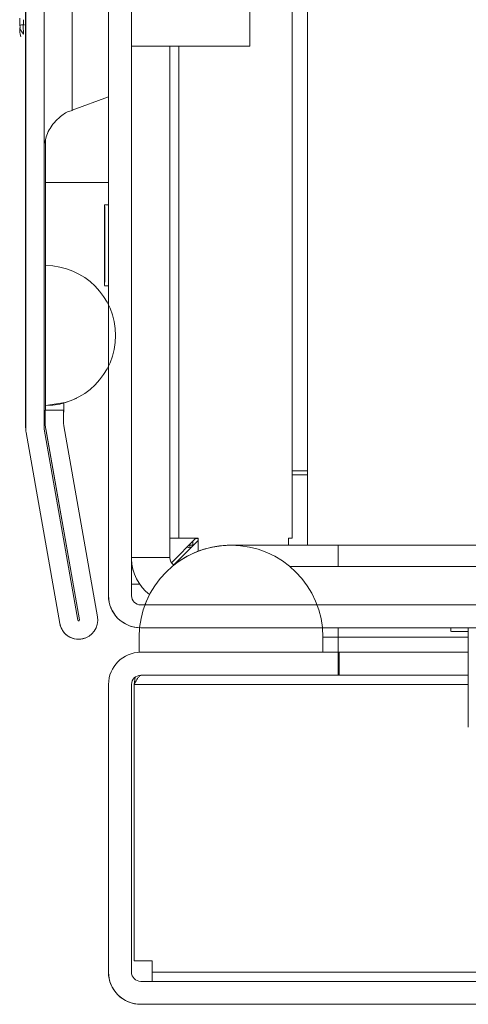
# Model space of a CAD drawing. Units: millimetres. Extents: x -3786 to 4614, y -3385 to 2555.
# Drawn here: x -2976 to -2947, y 1493 to 1558 of the extents above; entities that cross this region are included whole.
import ezdxf

# ---------------------------------------------------------------- set-up
doc = ezdxf.new("R2010")
doc.units = ezdxf.units.MM
doc.header["$LTSCALE"] = 5
pattern_1 = [(45, (-4685.88, 1034.62), (-134.704, 134.704), []), (45, (-4596.08, 1034.62), (-134.704, 134.704), [])]

msp = doc.modelspace()

# ---------------------------------------------------------------- hatches: boundary and pattern name
at = {"linetype": 'Continuous', "lineweight": 18}
h = msp.add_hatch(dxfattribs=at)
h.set_pattern_fill('ANSI32', scale=20, style=0)
h.set_pattern_definition(pattern_1)
edge = h.paths.add_edge_path(flags=0)
edge.add_line((-2974.788, 2104.528), (-2974.788, 2103.608))
edge.add_line((-2974.788, 2103.608), (-2973.588, 2103.608))
edge.add_line((-2973.588, 2103.608), (-2973.588, 2104.528))
edge.add_arc((-2972.988, 2104.528), 0.6, 170, 180, ccw=False)
edge.add_line((-2973.579, 2104.632), (-2971.379, 2117.11))
edge.add_ellipse((-2972.61, 2117.327), major_axis=(1.118, 0.559), ratio=1, start_angle=323.43495, end_angle=503.43495)
edge.add_line((-2973.841, 2117.544), (-2976.041, 2105.066))
edge.add_ellipse((-2974.268, 2104.754), major_axis=(1.61, 0.805), ratio=1, start_angle=143.43495, end_angle=153.43495)
edge.add_line((-2976.068, 2104.754), (-2976.068, 1530.913))
edge.add_ellipse((-2974.268, 1530.913), major_axis=(1.61, 0.805), ratio=1, start_angle=153.43495, end_angle=163.43495)
edge.add_line((-2976.041, 1530.601), (-2973.841, 1518.123))
edge.add_ellipse((-2972.61, 1518.34), major_axis=(-1.118, -0.559), ratio=1, start_angle=343.43495, end_angle=523.43495)
edge.add_line((-2971.379, 1518.557), (-2973.579, 1531.035))
edge.add_arc((-2972.988, 1531.139), 0.6, 180, 190, ccw=False)
edge.add_line((-2973.588, 1531.139), (-2973.588, 1532.059))
edge.add_line((-2973.588, 1532.059), (-2974.788, 1532.059))
edge.add_line((-2974.788, 1532.059), (-2974.788, 1531.139))
edge.add_ellipse((-2972.988, 1531.139), major_axis=(1.61, 0.805), ratio=1, start_angle=153.43495, end_angle=163.43495)
edge.add_line((-2974.761, 1530.826), (-2972.56, 1518.348))
edge.add_arc((-2972.61, 1518.34), 0.05, -170, 10, ccw=False)
edge.add_line((-2972.659, 1518.331), (-2974.859, 1530.809))
edge.add_arc((-2974.268, 1530.913), 0.6, 180, 190, ccw=False)
edge.add_line((-2974.868, 1530.913), (-2974.868, 1530.969))
edge.add_line((-2974.868, 1530.969), (-2974.868, 2104.698))
edge.add_line((-2974.868, 2104.698), (-2974.868, 2104.754))
edge.add_arc((-2974.268, 2104.754), 0.6, 170, 180, ccw=False)
edge.add_line((-2974.859, 2104.858), (-2972.659, 2117.336))
edge.add_arc((-2972.61, 2117.327), 0.05, -10, 170, ccw=False)
edge.add_line((-2972.56, 2117.319), (-2974.761, 2104.841))
edge.add_ellipse((-2972.988, 2104.528), major_axis=(-1.61, -0.805), ratio=1, start_angle=323.43495, end_angle=333.43495)
h = msp.add_hatch(dxfattribs=at)
h.set_pattern_fill('ANSI32', scale=20, style=0)
h.set_pattern_definition(pattern_1)
edge = h.paths.add_edge_path(flags=0)
edge.add_line((-2373.658, 1495.332), (-2373.658, 1514.732))
edge.add_line((-2373.658, 1514.732), (-2375.158, 1514.732))
edge.add_line((-2375.158, 1514.732), (-2375.158, 1495.332))
edge.add_arc((-2375.758, 1495.332), 0.6, -90, 0, ccw=False)
edge.add_line((-2375.758, 1494.732), (-2968.558, 1494.732))
edge.add_arc((-2968.558, 1495.332), 0.6, 180, 270, ccw=False)
edge.add_line((-2969.158, 1495.332), (-2969.158, 1514.132))
edge.add_arc((-2968.558, 1514.132), 0.6, 90, 180, ccw=False)
edge.add_line((-2968.558, 1514.732), (-2955.658, 1514.732))
edge.add_line((-2955.658, 1514.732), (-2955.658, 1516.232))
edge.add_line((-2955.658, 1516.232), (-2968.558, 1516.232))
edge.add_ellipse((-2968.558, 1514.132), major_axis=(2.1, 0), ratio=1, start_angle=90, end_angle=180)
edge.add_line((-2970.658, 1514.132), (-2970.658, 1495.332))
edge.add_ellipse((-2968.558, 1495.332), major_axis=(2.1, 0), ratio=1, start_angle=180, end_angle=270)
edge.add_line((-2968.558, 1493.232), (-2375.758, 1493.232))
edge.add_ellipse((-2375.758, 1495.332), major_axis=(-2.1, 0), ratio=1, start_angle=90, end_angle=180)

# ---------------------------------------------------------------- linework, layer by layer
at = {"color": 7, "linetype": 'Continuous', "lineweight": 18}
for p, q in [((-2976.068, 2104.754), (-2976.068, 1530.913)), ((-2974.868, 2104.698), (-2974.868, 1530.969)), ((-2970.658, 1519.934), (-2970.658, 1565.734)), ((-2969.158, 1565.734), (-2969.158, 1519.934)), ((-2958.66, 1564.333), (-2958.66, 1523.682)), ((-2957.66, 1523.232), (-2957.66, 1564.332)), ((-2976.459, 1557.678), (-2976.459, 1557.219)), ((-2976.459, 1556.836), (-2976.459, 1557.031)), ((-2961.438, 1557.087), (-2961.438, 1555.833)), ((-2969.158, 1555.833), (-2961.438, 1555.833)), ((-2966.659, 1522.433), (-2966.659, 1555.833)), ((-2976.07, 1555.413), (-2976.07, 1531.932)), ((-2973.027, 1551.663), (-2970.659, 1552.525)), ((-2974.771, 1549.762), (-2974.771, 1532.059)), ((-2974.77, 1546.932), (-2974.77, 1549.763)), ((-2974.77, 1546.932), (-2974.77, 1549.762)), ((-2974.77, 1546.932), (-2974.77, 1546.932)), ((-2974.77, 1532.059), (-2974.77, 1546.932)), ((-2970.66, 1545.482), (-2970.66, 1546.933)), ((-2970.66, 1545.483), (-2970.91, 1545.483)), ((-2970.91, 1545.482), (-2970.91, 1545.482)), ((-2970.66, 1545.833), (-2970.66, 1545.483)), ((-2970.66, 1545.482), (-2970.66, 1545.832)), ((-2974.768, 1541.503), (-2974.77, 1541.502)), ((-2974.77, 1541.502), (-2974.77, 1532.363)), ((-2974.768, 1532.364), (-2974.768, 1541.503)), ((-2970.91, 1540.183), (-2970.66, 1540.183)), ((-2970.809, 1540.182), (-2970.66, 1540.182)), ((-2970.66, 1540.183), (-2970.66, 1538.933)), ((-2970.66, 1540.182), (-2970.66, 1539.832)), ((-2970.66, 1538.933), (-2970.66, 1540.182)), ((-2970.66, 1520.682), (-2970.66, 1534.933)), ((-2972.727, 1532.845), (-2972.725, 1532.846)), ((-2976.07, 1531.832), (-2976.07, 1531.932)), ((-2974.87, 1531.932), (-2974.79, 1531.932)), ((-2974.868, 1531.932), (-2974.79, 1531.932)), ((-2974.788, 1532.059), (-2974.79, 1532.058)), ((-2974.79, 1532.058), (-2974.79, 1531.138)), ((-2974.788, 1531.139), (-2974.788, 1532.059)), ((-2973.588, 1532.059), (-2974.788, 1532.059)), ((-2974.768, 1532.364), (-2974.77, 1532.363)), ((-2973.588, 1531.139), (-2973.588, 1532.059)), ((-2973.588, 1531.932), (-2973.57, 1531.932)), ((-2973.588, 1531.932), (-2973.57, 1531.932)), ((-2973.57, 1531.932), (-2973.57, 1532.523)), ((-2973.57, 1531.932), (-2973.57, 1531.932)), ((-2976.07, 1531.832), (-2976.07, 1530.912)), ((-2976.07, 1531.832), (-2976.07, 1531.832)), ((-2976.068, 1530.913), (-2976.07, 1530.912)), ((-2974.868, 1530.969), (-2974.868, 1530.913)), ((-2974.859, 1530.809), (-2972.659, 1518.331)), ((-2974.79, 1531.138), (-2974.788, 1531.139)), ((-2974.763, 1530.825), (-2974.761, 1530.826)), ((-2974.763, 1530.825), (-2972.563, 1518.347)), ((-2972.56, 1518.348), (-2974.761, 1530.826)), ((-2971.379, 1518.557), (-2973.579, 1531.035)), ((-2976.041, 1530.601), (-2976.043, 1530.599)), ((-2976.043, 1530.599), (-2973.843, 1518.121)), ((-2976.041, 1530.601), (-2973.841, 1518.123)), ((-2957.66, 1528.083), (-2958.66, 1528.083)), ((-2957.66, 1527.832), (-2958.66, 1527.832)), ((-2966.06, 1523.682), (-2966.659, 1523.682)), ((-2966.06, 1523.682), (-2966.659, 1523.682)), ((-2964.96, 1523.682), (-2966.552, 1522.09)), ((-2966.06, 1523.682), (-2966.06, 1523.682)), ((-2966.06, 1523.682), (-2964.81, 1523.682)), ((-2964.81, 1523.682), (-2966.06, 1523.682)), ((-2964.976, 1523.667), (-2964.81, 1523.667)), ((-2964.976, 1523.667), (-2964.81, 1523.667)), ((-2964.81, 1522.834), (-2964.81, 1523.682)), ((-2964.81, 1523.682), (-2964.81, 1523.682)), ((-2964.81, 1523.682), (-2964.81, 1522.834)), ((-2958.66, 1523.682), (-2958.91, 1523.682)), ((-2958.91, 1523.232), (-2958.91, 1523.682)), ((-2958.91, 1523.682), (-2958.66, 1523.682)), ((-2958.66, 1523.682), (-2958.66, 1523.682)), ((-2966.402, 1521.94), (-2964.81, 1523.532)), ((-2964.81, 1523.532), (-2966.402, 1521.94)), ((-2965.286, 1523.057), (-2965.547, 1523.096)), ((-2965.547, 1523.096), (-2965.331, 1523.06)), ((-2965.34, 1523.303), (-2965.34, 1523.241)), ((-2965.326, 1523.017), (-2965.34, 1523.241)), ((-2965.331, 1523.06), (-2965.326, 1523.016)), ((-2962.658, 1523.232), (-2962.66, 1523.232)), ((-2955.66, 1523.232), (-2962.658, 1523.232)), ((-2936.409, 1523.232), (-2955.66, 1523.232)), ((-2964.81, 1522.832), (-2964.81, 1522.832)), ((-2938.528, 1521.833), (-2958.806, 1521.833)), ((-2970.66, 1519.932), (-2970.66, 1520.682)), ((-2968.619, 1520.682), (-2969.16, 1520.682)), ((-2968.619, 1520.682), (-2969.158, 1520.682)), ((-2970.66, 1519.932), (-2970.658, 1519.934)), ((-2968.558, 1519.334), (-2922.758, 1519.334)), ((-2973.843, 1518.121), (-2973.841, 1518.123)), ((-2972.563, 1518.347), (-2972.56, 1518.348)), ((-2968.63, 1517.834), (-2968.66, 1517.232)), ((-2922.758, 1517.834), (-2968.558, 1517.834)), ((-2948.31, 1517.833), (-2948.31, 1517.583)), ((-2948.31, 1517.832), (-2948.31, 1517.582)), ((-2947.159, 1517.833), (-2947.159, 1513.454)), ((-2947.159, 1517.833), (-2947.159, 1517.833)), ((-2972.053, 1517.22), (-2972.051, 1517.222)), ((-2968.66, 1517.232), (-2968.658, 1517.232)), ((-2968.66, 1516.232), (-2968.66, 1517.232)), ((-2968.658, 1516.232), (-2968.658, 1517.232)), ((-2956.658, 1517.232), (-2956.658, 1516.232)), ((-2955.66, 1517.232), (-2955.66, 1516.232)), ((-2968.658, 1516.232), (-2956.658, 1516.232)), ((-2968.558, 1516.232), (-2955.658, 1516.232)), ((-2955.658, 1514.732), (-2955.658, 1516.232)), ((-2955.589, 1516.232), (-2955.658, 1516.232)), ((-2955.589, 1516.232), (-2955.589, 1514.732)), ((-2947.159, 1516.232), (-2955.589, 1516.232)), ((-2968.911, 1514.603), (-2968.983, 1514.132)), ((-2968.558, 1514.732), (-2955.658, 1514.732)), ((-2955.658, 1514.732), (-2955.589, 1514.732)), ((-2947.159, 1514.732), (-2955.589, 1514.732)), ((-2970.658, 1514.132), (-2970.66, 1514.132)), ((-2970.66, 1496.082), (-2970.66, 1514.132)), ((-2970.658, 1495.332), (-2970.658, 1514.132)), ((-2969.158, 1495.332), (-2969.158, 1514.132)), ((-2968.983, 1514.132), (-2968.983, 1514.132)), ((-2968.983, 1514.132), (-2968.983, 1496.082)), ((-2968.983, 1496.082), (-2968.983, 1514.132)), ((-2947.159, 1513.454), (-2947.159, 1511.347)), ((-2970.66, 1495.332), (-2970.66, 1496.082)), ((-2967.81, 1496.082), (-2968.983, 1496.082)), ((-2968.983, 1496.082), (-2968.983, 1496.082)), ((-2967.81, 1496.082), (-2967.81, 1495.332)), ((-2967.81, 1496.082), (-2967.81, 1495.332)), ((-2967.81, 1496.082), (-2967.81, 1496.082)), ((-2970.66, 1495.332), (-2970.658, 1495.332)), ((-2967.81, 1494.732), (-2967.81, 1495.332)), ((-2967.81, 1494.732), (-2967.81, 1495.332)), ((-2967.81, 1495.332), (-2967.81, 1495.332)), ((-2375.758, 1494.732), (-2968.558, 1494.732)), ((-2968.56, 1493.232), (-2968.558, 1493.232)), ((-2375.758, 1493.232), (-2968.558, 1493.232))]:
    msp.add_line(p, q, dxfattribs=at)
at = {"color": 8, "linetype": 'Continuous', "lineweight": 18}
for p, q in [((-2966.06, 1523.682), (-2966.06, 1555.833)), ((-2976.07, 1549.032), (-2976.07, 1549.058)), ((-2973.106, 1532.677), (-2972.727, 1532.845)), ((-2973.588, 1531.932), (-2973.57, 1531.932)), ((-2964.976, 1523.667), (-2964.81, 1523.667)), ((-2965.101, 1523.241), (-2965.34, 1523.241)), ((-2965.15, 1523.192), (-2965.15, 1523.492)), ((-2966.659, 1522.433), (-2969.158, 1522.433)), ((-2968.28, 1519.334), (-2967.983, 1520.001)), ((-2968.66, 1517.232), (-2968.63, 1517.834)), ((-2955.66, 1517.843), (-2955.66, 1517.232)), ((-2955.66, 1517.232), (-2956.658, 1517.232)), ((-2955.66, 1517.232), (-2947.159, 1517.232)), ((-2968.983, 1514.132), (-2947.159, 1514.132)), ((-2804.96, 1495.332), (-2967.81, 1495.332))]:
    msp.add_line(p, q, dxfattribs=at)
at = {"color": 7, "linetype": 'Continuous', "lineweight": 18, "flags": 128}
for points in [[(-2976.07, 1566.633), (-2976.07, 1566.622), (-2976.07, 1566.353), (-2976.07, 1565.734), (-2976.07, 1564.792), (-2976.07, 1563.565), (-2976.07, 1562.104), (-2976.07, 1560.467), (-2976.07, 1558.723), (-2976.07, 1556.942), (-2976.07, 1555.198), (-2976.07, 1553.562), (-2976.07, 1552.1), (-2976.07, 1550.873), (-2976.07, 1549.931), (-2976.07, 1549.313), (-2976.07, 1549.043), (-2976.07, 1549.032)], [(-2970.659, 1563.141), (-2970.659, 1562.96), (-2970.659, 1562.429), (-2970.659, 1561.586), (-2970.659, 1560.487), (-2970.659, 1559.207), (-2970.659, 1557.833), (-2970.659, 1556.459), (-2970.659, 1555.179), (-2970.659, 1554.08), (-2970.659, 1553.236), (-2970.659, 1552.706), (-2970.659, 1552.525)], [(-2961.438, 1557.087), (-2961.438, 1557.854), (-2961.438, 1558.618), (-2961.438, 1559.262), (-2961.438, 1559.689), (-2961.438, 1559.833)], [(-2976.459, 1557.219), (-2976.438, 1557.088), (-2976.428, 1557.03)], [(-2970.659, 1552.383), (-2970.659, 1552.55), (-2970.659, 1553.027), (-2970.659, 1553.741), (-2970.659, 1554.583), (-2970.659, 1555.425), (-2970.659, 1556.138), (-2970.659, 1556.615), (-2970.659, 1556.783), (-2970.659, 1556.615), (-2970.659, 1556.138), (-2970.659, 1555.425), (-2970.659, 1554.583), (-2970.659, 1553.741), (-2970.659, 1553.027), (-2970.659, 1552.55), (-2970.659, 1552.383)], [(-2970.659, 1552.383), (-2970.659, 1552.55), (-2970.659, 1553.027), (-2970.659, 1553.741), (-2970.659, 1554.583), (-2970.659, 1555.425), (-2970.659, 1556.139), (-2970.659, 1556.615), (-2970.659, 1556.783), (-2970.659, 1556.615), (-2970.659, 1556.138), (-2970.659, 1555.425), (-2970.659, 1554.583), (-2970.659, 1553.741), (-2970.659, 1553.027), (-2970.659, 1552.55), (-2970.659, 1552.383)], [(-2976.07, 1549.058), (-2976.07, 1549.133), (-2976.07, 1549.58), (-2976.07, 1550.364), (-2976.07, 1551.454), (-2976.07, 1552.805), (-2976.07, 1554.362), (-2976.07, 1555.411)], [(-2974.77, 1532.363), (-2974.77, 1532.542), (-2974.77, 1533.076), (-2974.77, 1533.951), (-2974.77, 1535.146), (-2974.77, 1536.63), (-2974.77, 1538.369), (-2974.77, 1540.318), (-2974.77, 1542.43), (-2974.77, 1544.653), (-2974.77, 1546.932)], [(-2974.77, 1541.502), (-2974.77, 1541.606), (-2974.77, 1541.915), (-2974.77, 1542.417), (-2974.77, 1543.092), (-2974.77, 1543.915), (-2974.77, 1544.854), (-2974.77, 1545.873), (-2974.77, 1546.932)], [(-2970.66, 1546.933), (-2970.66, 1546.75), (-2970.66, 1546.22), (-2970.66, 1545.483)], [(-2970.91, 1545.483), (-2970.909, 1545.304), (-2970.909, 1544.791), (-2970.909, 1544.014), (-2970.909, 1543.077), (-2970.909, 1542.107), (-2970.909, 1541.236), (-2970.909, 1540.58), (-2970.91, 1540.228), (-2970.91, 1540.228), (-2970.91, 1540.58), (-2970.91, 1541.236), (-2970.91, 1542.107), (-2970.91, 1543.077), (-2970.91, 1544.014), (-2970.91, 1544.791), (-2970.91, 1545.304), (-2970.91, 1545.483)], [(-2970.91, 1545.482), (-2970.91, 1545.304), (-2970.91, 1544.791), (-2970.91, 1544.014), (-2970.91, 1543.077), (-2970.91, 1542.107), (-2970.91, 1541.235), (-2970.91, 1540.579), (-2970.91, 1540.228), (-2970.91, 1540.202)], [(-2970.91, 1542.915), (-2970.91, 1543.077), (-2970.91, 1544.014), (-2970.91, 1544.791), (-2970.91, 1545.304), (-2970.91, 1545.482)], [(-2970.66, 1540.183), (-2970.66, 1540.014), (-2970.66, 1539.833), (-2970.66, 1540.014), (-2970.66, 1540.535), (-2970.659, 1541.333), (-2970.659, 1542.312), (-2970.659, 1543.354), (-2970.659, 1544.333), (-2970.66, 1545.131), (-2970.66, 1545.652), (-2970.66, 1545.833), (-2970.66, 1545.833)], [(-2970.66, 1545.832), (-2970.66, 1545.652), (-2970.66, 1545.482)], [(-2970.659, 1529.658), (-2970.659, 1529.825), (-2970.659, 1530.302), (-2970.659, 1531.016), (-2970.659, 1531.858), (-2970.659, 1532.7), (-2970.659, 1533.413), (-2970.659, 1533.89), (-2970.659, 1534.058), (-2970.659, 1533.89), (-2970.659, 1533.413), (-2970.659, 1532.7), (-2970.659, 1531.858), (-2970.659, 1531.016), (-2970.659, 1530.302), (-2970.659, 1529.825), (-2970.659, 1529.658)], [(-2970.659, 1529.658), (-2970.659, 1529.825), (-2970.659, 1530.302), (-2970.659, 1531.016), (-2970.659, 1531.858), (-2970.659, 1532.7), (-2970.659, 1533.414), (-2970.659, 1533.89), (-2970.659, 1534.058), (-2970.659, 1533.89), (-2970.659, 1533.414), (-2970.659, 1532.7), (-2970.659, 1531.858), (-2970.659, 1531.016), (-2970.659, 1530.302), (-2970.659, 1529.825), (-2970.659, 1529.658)], [(-2970.659, 1529.658), (-2970.659, 1529.826), (-2970.659, 1530.302), (-2970.659, 1531.016), (-2970.659, 1531.858), (-2970.659, 1532.7), (-2970.659, 1533.414), (-2970.659, 1533.891), (-2970.659, 1534.058), (-2970.659, 1533.891), (-2970.659, 1533.414), (-2970.659, 1532.7), (-2970.659, 1531.858), (-2970.659, 1531.016), (-2970.659, 1530.302), (-2970.659, 1529.826), (-2970.659, 1529.658)], [(-2974.77, 1532.363), (-2973.483, 1532.548), (-2973.106, 1532.677)], [(-2967.983, 1520.001), (-2968.203, 1519.529), (-2968.28, 1519.334)], [(-2956.69, 1517.833), (-2956.634, 1517.833), (-2955.792, 1517.833), (-2955.078, 1517.833), (-2954.601, 1517.833), (-2954.434, 1517.833), (-2954.601, 1517.833), (-2955.078, 1517.833), (-2955.792, 1517.833), (-2956.634, 1517.833), (-2956.689, 1517.833)], [(-2956.688, 1517.833), (-2956.634, 1517.833), (-2955.792, 1517.833), (-2955.079, 1517.833), (-2954.602, 1517.833), (-2954.434, 1517.833), (-2954.602, 1517.833), (-2955.079, 1517.833), (-2955.792, 1517.833), (-2956.634, 1517.833), (-2956.688, 1517.833)], [(-2956.688, 1517.833), (-2956.634, 1517.833), (-2955.792, 1517.833), (-2955.078, 1517.833), (-2954.601, 1517.833), (-2954.434, 1517.833), (-2954.601, 1517.833), (-2955.078, 1517.833), (-2955.792, 1517.833), (-2956.634, 1517.833), (-2956.688, 1517.833)], [(-2948.31, 1517.833), (-2948.665, 1517.833), (-2949.354, 1517.833), (-2949.714, 1517.833), (-2949.714, 1517.833), (-2949.354, 1517.833), (-2948.665, 1517.833), (-2948.31, 1517.833)], [(-2948.31, 1517.833), (-2948.479, 1517.833), (-2948.66, 1517.833), (-2948.479, 1517.833), (-2947.958, 1517.833), (-2947.159, 1517.833), (-2947.159, 1517.833)], [(-2948.31, 1517.832), (-2948.479, 1517.832), (-2948.66, 1517.832), (-2948.479, 1517.832), (-2948.31, 1517.832)], [(-2947.159, 1517.582), (-2947.257, 1517.582), (-2947.913, 1517.582), (-2948.265, 1517.582), (-2948.265, 1517.582), (-2947.913, 1517.582), (-2947.257, 1517.582), (-2947.159, 1517.582)], [(-2947.159, 1517.583), (-2947.256, 1517.583), (-2947.913, 1517.583), (-2948.264, 1517.583), (-2948.264, 1517.583), (-2947.913, 1517.583), (-2947.257, 1517.583), (-2947.159, 1517.583)]]:
    msp.add_lwpolyline(points, dxfattribs=at)
at = {"color": 8, "linetype": 'Continuous', "lineweight": 18, "flags": 128}
for points in [[(-2973.027, 1551.663), (-2973.027, 1551.708), (-2973.027, 1552.064), (-2973.027, 1552.755), (-2973.027, 1553.742), (-2973.027, 1554.966), (-2973.027, 1556.356), (-2973.027, 1557.833), (-2973.027, 1559.309), (-2973.027, 1560.7), (-2973.027, 1561.924), (-2973.027, 1562.91), (-2973.027, 1563.602), (-2973.027, 1563.957), (-2973.027, 1564.002)], [(-2970.66, 1546.932), (-2971.317, 1546.932), (-2972.3, 1546.932), (-2973.483, 1546.932), (-2974.77, 1546.932)], [(-2955.66, 1523.232), (-2955.66, 1523.028), (-2955.66, 1522.429), (-2955.66, 1521.833)]]:
    msp.add_lwpolyline(points, dxfattribs=at)
at = {"color": 7, "linetype": 'Continuous', "lineweight": 18}
for centre, radius, start, end in [((-2975.201, 1557.511), 1.347, 200.88079, 221.71774), ((-2970.036, 1557.093), 6.189, 175.57107, 184.42893), ((-2970.904, 1557.645), 5.614, 188.28683, 192.27991), ((-2974.768, 1536.934), 4.569, 270, 90), ((-2974.27, 1530.912), 1.8, 179.99152, 190), ((-2974.268, 1530.913), 1.8, 180, 190), ((-2974.268, 1530.913), 0.6, 180, 190), ((-2972.99, 1531.138), 1.8, 179.99152, 190), ((-2972.988, 1531.139), 1.8, 180, 190), ((-2972.988, 1531.139), 0.6, 180, 190), ((-2962.658, 1517.232), 6, 0, 180), ((-2962.66, 1517.232), 6, 90, 128.43954), ((-2966.059, 1522.433), 3.1, 181.88682, 231.65913), ((-2966.06, 1522.432), 3.1, 182.17842, 231.65778), ((-2966.059, 1522.433), 0.6, 179.99152, 236.5508), ((-2968.56, 1519.932), 2.1, 180.00848, 268.09484), ((-2968.558, 1519.934), 2.1, 180, 270), ((-2968.558, 1519.934), 0.6, 180, 270), ((-2972.61, 1518.34), 1.25, 190, 10), ((-2972.612, 1518.339), 1.25, 190, 296.56505), ((-2972.61, 1518.34), 0.05, 190, 10), ((-2972.612, 1518.339), 0.05, 296.56505, 10), ((-2968.558, 1514.132), 2.1, 90, 180), ((-2968.558, 1514.132), 0.6, 90, 179.99152), ((-2968.56, 1495.332), 2.1, 179.99152, 270), ((-2968.558, 1495.332), 2.1, 180, 270), ((-2968.558, 1495.332), 0.6, 179.99152, 270)]:
    msp.add_arc(centre, radius, start, end, dxfattribs=at)
at = {"color": 8, "linetype": 'Continuous', "lineweight": 18}
msp.add_arc((-2962.66, 1517.232), 6, 90, 128.43954, dxfattribs=at)
at = {"color": 7, "linetype": 'Continuous', "lineweight": 18}
for points, knots in [([(-2976.141, 1557.244), (-2976.162, 1557.242), (-2976.268, 1557.234), (-2976.374, 1557.226), (-2976.459, 1557.219)], [0, 0, 0, 0, 0.1933575, 1, 1, 1, 1]), ([(-2974.827, 1549.496), (-2974.808, 1549.598), (-2974.728, 1550.017), (-2974.424, 1550.626), (-2973.859, 1551.216), (-2973.39, 1551.556), (-2973.073, 1551.63), (-2973.013, 1551.644)], [0, 0, 0, 0, 0.105372, 0.43308, 0.669809, 0.937776, 1, 1, 1, 1]), ([(-2968.489, 1514.732), (-2968.531, 1514.723), (-2968.613, 1514.705), (-2968.736, 1514.567), (-2968.86, 1514.368), (-2968.942, 1514.211), (-2968.983, 1514.132)], [0, 0, 0, 0, 0.250005, 0.5, 0.750008, 1, 1, 1, 1])]:
    msp.add_open_spline(points, degree=3, knots=knots, dxfattribs=at)

doc.saveas('drawing.dxf')
